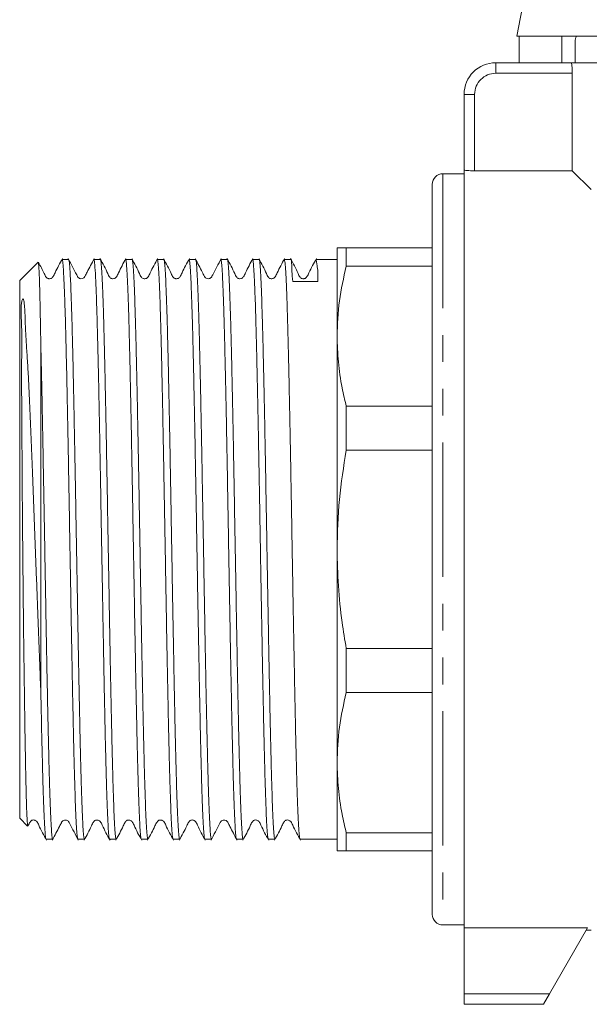
# Model space of a CAD drawing. Units: millimetres. Extents: x 166 to 242, y 90 to 261.
# Drawn here: x 166 to 192, y 182 to 229 of the extents above; entities that cross this region are included whole.
import ezdxf

# ---------------------------------------------------------------- set-up
doc = ezdxf.new("R2010")
doc.units = ezdxf.units.MM
doc.linetypes.add('PHANTOM', pattern=[12.7, 6.35, -1.27, 1.27, -1.27, 1.27, -1.27])

msp = doc.modelspace()

# ---------------------------------------------------------------- linework, layer by layer
at = {"color": 7, "linetype": 'Continuous', "lineweight": 15}
for p, q in [((191.484, 241.356), (189.012, 228.172)), ((230.013, 228.172), (189.012, 228.172)), ((189.12, 228.172), (189.12, 226.922)), ((191.132, 228.172), (191.132, 226.922)), ((191.762, 227.922), (191.762, 226.922)), ((188.012, 226.922), (191.575, 226.922)), ((191.575, 226.922), (227.45, 226.922)), ((191.624, 221.81), (191.624, 226.422)), ((186.512, 221.859), (186.512, 225.422)), ((186.512, 221.672), (185.512, 221.672)), ((186.512, 221.859), (186.512, 186.033)), ((191.624, 221.81), (187.012, 221.81)), ((192.512, 220.922), (191.624, 221.81)), ((185.012, 186.672), (185.012, 221.172)), ((180.512, 218.172), (180.512, 213.998)), ((180.945, 217.31), (180.945, 218.172)), ((180.945, 218.172), (185.012, 218.172)), ((166.387, 217.496), (165.512, 216.622)), ((167.824, 217.622), (167.514, 217.622)), ((167.824, 217.613), (167.828, 217.619)), ((169.324, 217.622), (169.014, 217.622)), ((169.324, 217.611), (169.33, 217.617)), ((170.824, 217.622), (170.514, 217.622)), ((172.323, 217.622), (172.014, 217.622)), ((172.323, 217.61), (172.331, 217.616)), ((173.823, 217.622), (173.514, 217.622)), ((175.323, 217.622), (175.014, 217.622)), ((176.823, 217.622), (176.514, 217.622)), ((178.325, 217.622), (178.014, 217.622)), ((180.512, 217.622), (179.512, 217.622)), ((185.012, 217.31), (180.945, 217.31)), ((165.512, 216.622), (165.512, 191.222)), ((180.512, 213.998), (180.512, 203.922)), ((166.512, 213.546), (166.512, 197.149)), ((180.945, 208.605), (180.945, 210.686)), ((180.945, 210.686), (185.012, 210.686)), ((185.012, 208.605), (180.945, 208.605)), ((180.512, 203.922), (180.512, 193.845)), ((180.945, 199.238), (185.012, 199.238)), ((180.945, 197.157), (180.945, 199.238)), ((185.012, 197.157), (180.945, 197.157)), ((180.512, 193.845), (180.512, 189.672)), ((165.512, 191.222), (165.889, 190.845)), ((180.945, 190.533), (185.012, 190.533)), ((180.945, 189.672), (180.945, 190.533)), ((166.764, 190.222), (167.074, 190.222)), ((168.264, 190.222), (168.574, 190.222)), ((169.764, 190.222), (170.074, 190.222)), ((171.264, 190.222), (171.574, 190.222)), ((172.764, 190.222), (173.073, 190.222)), ((174.264, 190.222), (174.573, 190.222)), ((175.764, 190.222), (176.073, 190.222)), ((177.264, 190.232), (177.258, 190.226)), ((177.264, 190.222), (177.573, 190.222)), ((178.764, 190.233), (178.757, 190.227)), ((178.764, 190.222), (180.512, 190.222)), ((185.012, 189.672), (180.945, 189.672)), ((185.512, 186.172), (186.512, 186.172)), ((186.512, 186.033), (192.348, 186.033)), ((186.512, 186.033), (186.512, 182.922)), ((190.551, 182.922), (192.348, 186.033)), ((192.283, 185.922), (192.512, 185.922)), ((186.512, 182.422), (186.512, 182.922)), ((190.551, 182.922), (190.262, 182.422)), ((190.262, 182.422), (186.512, 182.422))]:
    msp.add_line(p, q, dxfattribs=at)
at = {"color": 8, "linetype": 'PHANTOM', "lineweight": 0}
for p, q in [((227.262, 227.922), (191.762, 227.922)), ((188.012, 226.922), (188.012, 226.422)), ((191.624, 226.422), (188.012, 226.422)), ((186.512, 225.422), (187.012, 225.422)), ((187.012, 225.422), (187.012, 221.81)), ((185.512, 221.672), (185.512, 186.172)), ((186.512, 182.922), (190.551, 182.922))]:
    msp.add_line(p, q, dxfattribs=at)
at = {"color": 7, "linetype": 'Continuous', "lineweight": 15}
for centre, radius, start, end in [((192.262, 227.922), 0.5, 150, 180), ((188.012, 225.422), 1.5, 90, 180), ((185.512, 221.172), 0.5, 90, 180), ((185.512, 186.672), 0.5, 180, 270)]:
    msp.add_arc(centre, radius, start, end, dxfattribs=at)
at = {"color": 8, "linetype": 'PHANTOM', "lineweight": 0}
msp.add_arc((188.012, 225.422), 1, 90, 180, dxfattribs=at)
at = {"color": 7, "linetype": 'Continuous', "lineweight": 15}
msp.add_ellipse((179.012, 203.922), major_axis=(733.972, 5.244), ratio=0.017244, start_param=1.569862, end_param=1.571484, dxfattribs=at)
for points, knots in [([(191.575, 226.922), (191.581, 226.922), (191.586, 226.909), (191.598, 226.859), (191.603, 226.822), (191.618, 226.684), (191.624, 226.554), (191.624, 226.422)], [0, 0, 0, 0, 0.25, 0.25, 0.5, 0.5, 1, 1, 1, 1]), ([(187.012, 221.81), (186.946, 221.81), (186.881, 221.812), (186.76, 221.817), (186.705, 221.821), (186.567, 221.836), (186.512, 221.848), (186.512, 221.859)], [0, 0, 0, 0, 0.25, 0.25, 0.5, 0.5, 1, 1, 1, 1]), ([(180.512, 218.172), (180.524, 218.172), (180.548, 218.172), (180.713, 218.172), (180.877, 218.172), (180.945, 218.172)], [0, 0, 0, 0, 0.366412, 0.734536, 1, 1, 1, 1]), ([(166.393, 217.486), (166.396, 217.481), (166.403, 217.468), (166.415, 217.34), (166.428, 217.112), (166.442, 216.787), (166.455, 216.373), (166.468, 215.874), (166.481, 215.282), (166.496, 214.527), (166.506, 213.904), (166.512, 213.546)], [0, 0, 0, 0, 0.075084, 0.18384, 0.294944, 0.406858, 0.515238, 0.624366, 0.735847, 0.84814, 1, 1, 1, 1]), ([(167.532, 217.663), (167.409, 217.44), (167.25, 217.15), (167.114, 216.838), (167.044, 216.753), (166.998, 216.725), (166.932, 216.707), (166.866, 216.716), (166.811, 216.739), (166.732, 216.811), (166.629, 217.074), (166.496, 217.311), (166.397, 217.488)], [0, 0, 0, 0, 0.328015, 0.426518, 0.464672, 0.498258, 0.541126, 0.567634, 0.596635, 0.626717, 0.72167, 1, 1, 1, 1]), ([(168.257, 190.241), (168.254, 190.243), (168.244, 190.252), (168.227, 190.373), (168.207, 190.595), (168.187, 190.914), (168.167, 191.329), (168.146, 191.835), (168.126, 192.422), (168.106, 193.088), (168.086, 193.84), (168.063, 194.756), (168.039, 195.858), (168.014, 197.042), (167.992, 198.178), (167.972, 199.241), (167.952, 200.351), (167.932, 201.484), (167.912, 202.626), (167.892, 203.774), (167.871, 204.937), (167.851, 206.09), (167.831, 207.219), (167.811, 208.322), (167.791, 209.408), (167.766, 210.686), (167.737, 212.113), (167.703, 213.585), (167.669, 214.872), (167.64, 215.789), (167.615, 216.424), (167.595, 216.853), (167.575, 217.194), (167.555, 217.441), (167.535, 217.579), (167.521, 217.637), (167.514, 217.62), (167.514, 217.62)], [0, 0, 0, 0, 0.012607, 0.040217, 0.066856, 0.093681, 0.121089, 0.148698, 0.175338, 0.202163, 0.229571, 0.25718, 0.293097, 0.329472, 0.356112, 0.382936, 0.410344, 0.437954, 0.464594, 0.491418, 0.518826, 0.546436, 0.573075, 0.5999, 0.627308, 0.654918, 0.699986, 0.74597, 0.791038, 0.837023, 0.863662, 0.890487, 0.917895, 0.945505, 0.972144, 0.998969, 1, 1, 1, 1]), ([(169.031, 217.663), (168.918, 217.445), (168.775, 217.168), (168.626, 216.884), (168.584, 216.801), (168.556, 216.766), (168.507, 216.725), (168.418, 216.704), (168.332, 216.727), (168.284, 216.762), (168.26, 216.792), (168.251, 216.807), (168.234, 216.84), (168.09, 217.119), (167.942, 217.402), (167.807, 217.661)], [0, 0, 0, 0, 0.278958, 0.354716, 0.378031, 0.394709, 0.439721, 0.508156, 0.550739, 0.597385, 0.621869, 0.628224, 0.637301, 0.669259, 1, 1, 1, 1]), ([(167.831, 217.609), (167.837, 217.594), (167.849, 217.561), (167.87, 217.379), (167.893, 217.072), (167.915, 216.642), (167.936, 216.134), (167.956, 215.569), (167.977, 214.913), (167.997, 214.18), (168.017, 213.379), (168.037, 212.514), (168.057, 211.577), (168.077, 210.587), (168.097, 209.557), (168.117, 208.49), (168.138, 207.377), (168.158, 206.242), (168.178, 205.099), (168.198, 203.95), (168.218, 202.788), (168.239, 201.627), (168.259, 200.481), (168.28, 199.353), (168.3, 198.245), (168.321, 197.183), (168.342, 196.179), (168.362, 195.235), (168.383, 194.344), (168.404, 193.535), (168.424, 192.814), (168.444, 192.179), (168.464, 191.62), (168.484, 191.151), (168.504, 190.777), (168.524, 190.493), (168.545, 190.309), (168.561, 190.221), (168.571, 190.23), (168.574, 190.233)], [0, 0, 0, 0, 0.023776, 0.051384, 0.083175, 0.115283, 0.14192, 0.168742, 0.196148, 0.223755, 0.250393, 0.277215, 0.304621, 0.332228, 0.358866, 0.385688, 0.413094, 0.440701, 0.467339, 0.494161, 0.521567, 0.549174, 0.576478, 0.603981, 0.632115, 0.660467, 0.687771, 0.715274, 0.743407, 0.771759, 0.798397, 0.825219, 0.852625, 0.880232, 0.90687, 0.933692, 0.961098, 0.988705, 1, 1, 1, 1]), ([(169.756, 190.239), (169.751, 190.249), (169.74, 190.273), (169.722, 190.423), (169.701, 190.674), (169.681, 191.023), (169.661, 191.46), (169.641, 191.984), (169.621, 192.599), (169.6, 193.317), (169.578, 194.137), (169.556, 195.066), (169.534, 196.086), (169.512, 197.172), (169.49, 198.307), (169.468, 199.486), (169.445, 200.721), (169.424, 201.945), (169.403, 203.134), (169.383, 204.283), (169.362, 205.444), (169.342, 206.591), (169.322, 207.711), (169.302, 208.802), (169.282, 209.871), (169.262, 210.895), (169.242, 211.861), (169.222, 212.771), (169.201, 213.627), (169.176, 214.63), (169.144, 215.69), (169.107, 216.65), (169.07, 217.302), (169.039, 217.591), (169.02, 217.612), (169.014, 217.618)], [0, 0, 0, 0, 0.019342, 0.046189, 0.07362, 0.101252, 0.127914, 0.154761, 0.182192, 0.209825, 0.239135, 0.268693, 0.299036, 0.329654, 0.358964, 0.388522, 0.418865, 0.449483, 0.476144, 0.502991, 0.530422, 0.558055, 0.584717, 0.611564, 0.638995, 0.666628, 0.693289, 0.720137, 0.747567, 0.7752, 0.824624, 0.875263, 0.924687, 0.975326, 1, 1, 1, 1]), ([(170.531, 217.661), (170.408, 217.438), (170.248, 217.146), (170.113, 216.837), (170.043, 216.752), (169.997, 216.725), (169.932, 216.707), (169.866, 216.716), (169.811, 216.739), (169.731, 216.811), (169.605, 217.132), (169.439, 217.427), (169.307, 217.661)], [0, 0, 0, 0, 0.300584, 0.391613, 0.427335, 0.459143, 0.499072, 0.523549, 0.55025, 0.577893, 0.664878, 1, 1, 1, 1]), ([(169.331, 217.613), (169.337, 217.594), (169.351, 217.555), (169.37, 217.373), (169.39, 217.102), (169.41, 216.737), (169.431, 216.277), (169.451, 215.729), (169.471, 215.101), (169.491, 214.397), (169.511, 213.609), (169.531, 212.752), (169.552, 211.84), (169.572, 210.874), (169.592, 209.847), (169.612, 208.78), (169.632, 207.686), (169.652, 206.568), (169.672, 205.418), (169.693, 204.26), (169.713, 203.107), (169.733, 201.963), (169.753, 200.82), (169.773, 199.701), (169.793, 198.62), (169.813, 197.579), (169.834, 196.571), (169.854, 195.619), (169.874, 194.732), (169.894, 193.911), (169.914, 193.152), (169.934, 192.472), (169.954, 191.879), (169.974, 191.371), (169.995, 190.947), (170.015, 190.617), (170.035, 190.386), (170.054, 190.246), (170.067, 190.232), (170.074, 190.225)], [0, 0, 0, 0, 0.026135, 0.053736, 0.080368, 0.107184, 0.134584, 0.162186, 0.188817, 0.215634, 0.243034, 0.270635, 0.297267, 0.324084, 0.351484, 0.379085, 0.405717, 0.432534, 0.459933, 0.487535, 0.514167, 0.540983, 0.568383, 0.595984, 0.622616, 0.649433, 0.676833, 0.704434, 0.731066, 0.757883, 0.785283, 0.812884, 0.839516, 0.866332, 0.893732, 0.921334, 0.947965, 0.974782, 1, 1, 1, 1]), ([(171.256, 190.237), (171.255, 190.237), (171.247, 190.237), (171.232, 190.334), (171.212, 190.532), (171.192, 190.832), (171.172, 191.22), (171.151, 191.704), (171.131, 192.276), (171.111, 192.926), (171.091, 193.65), (171.071, 194.458), (171.051, 195.331), (171.03, 196.26), (171.01, 197.239), (170.99, 198.278), (170.97, 199.356), (170.95, 200.458), (170.93, 201.581), (170.91, 202.735), (170.89, 203.895), (170.869, 205.047), (170.849, 206.188), (170.829, 207.326), (170.809, 208.437), (170.789, 209.509), (170.769, 210.538), (170.748, 211.533), (170.728, 212.47), (170.708, 213.34), (170.688, 214.143), (170.668, 214.882), (170.648, 215.539), (170.628, 216.11), (170.608, 216.595), (170.587, 216.994), (170.567, 217.299), (170.547, 217.503), (170.529, 217.612), (170.518, 217.611), (170.514, 217.61)], [0, 0, 0, 0, 0.004955, 0.032384, 0.060016, 0.086676, 0.113522, 0.140952, 0.168583, 0.195244, 0.222089, 0.249519, 0.27715, 0.303811, 0.330656, 0.358086, 0.385717, 0.412378, 0.439224, 0.466653, 0.494284, 0.520945, 0.547791, 0.57522, 0.602852, 0.629512, 0.656358, 0.683787, 0.711419, 0.738079, 0.764925, 0.792355, 0.819986, 0.846646, 0.873492, 0.900922, 0.928553, 0.955214, 0.982059, 1, 1, 1, 1]), ([(172.031, 217.662), (171.908, 217.439), (171.749, 217.148), (171.613, 216.838), (171.543, 216.752), (171.498, 216.725), (171.432, 216.708), (171.366, 216.716), (171.311, 216.739), (171.231, 216.811), (171.106, 217.132), (170.939, 217.426), (170.808, 217.66)], [0, 0, 0, 0, 0.300486, 0.391203, 0.426631, 0.458051, 0.497771, 0.522203, 0.548887, 0.576538, 0.663689, 1, 1, 1, 1]), ([(170.831, 217.603), (170.834, 217.6), (170.844, 217.59), (170.86, 217.471), (170.881, 217.247), (170.901, 216.923), (170.921, 216.51), (170.941, 216.01), (170.961, 215.417), (170.982, 214.743), (171.002, 213.997), (171.022, 213.182), (171.042, 212.292), (171.062, 211.343), (171.082, 210.348), (171.102, 209.311), (171.122, 208.222), (171.143, 207.105), (171.163, 205.974), (171.183, 204.831), (171.203, 203.668), (171.223, 202.509), (171.243, 201.369), (171.263, 200.249), (171.284, 199.142), (171.304, 198.072), (171.324, 197.051), (171.344, 196.081), (171.364, 195.155), (171.384, 194.295), (171.404, 193.509), (171.424, 192.797), (171.445, 192.157), (171.465, 191.603), (171.485, 191.141), (171.505, 190.769), (171.525, 190.485), (171.545, 190.304), (171.562, 190.221), (171.571, 190.23), (171.574, 190.233)], [0, 0, 0, 0, 0.012442, 0.039273, 0.066689, 0.094306, 0.120952, 0.147784, 0.1752, 0.202816, 0.229463, 0.256295, 0.28371, 0.311327, 0.337974, 0.364806, 0.392221, 0.419838, 0.446485, 0.473317, 0.500732, 0.528349, 0.554996, 0.581827, 0.609243, 0.63686, 0.663506, 0.690338, 0.717753, 0.74537, 0.772017, 0.798849, 0.826264, 0.853881, 0.880528, 0.90736, 0.934775, 0.962392, 0.989039, 1, 1, 1, 1]), ([(172.756, 190.239), (172.752, 190.248), (172.74, 190.271), (172.722, 190.419), (172.702, 190.663), (172.682, 191.009), (172.662, 191.447), (172.642, 191.97), (172.622, 192.576), (172.601, 193.269), (172.581, 194.038), (172.561, 194.872), (172.541, 195.767), (172.521, 196.731), (172.5, 197.744), (172.48, 198.795), (172.46, 199.878), (172.44, 201.003), (172.42, 202.147), (172.4, 203.295), (172.38, 204.445), (172.36, 205.605), (172.339, 206.75), (172.319, 207.866), (172.299, 208.953), (172.279, 210.016), (172.259, 211.034), (172.239, 211.993), (172.219, 212.894), (172.199, 213.741), (172.178, 214.515), (172.158, 215.209), (172.138, 215.822), (172.118, 216.358), (172.098, 216.802), (172.078, 217.152), (172.058, 217.41), (172.037, 217.567), (172.023, 217.633), (172.015, 217.618), (172.014, 217.616)], [0, 0, 0, 0, 0.019653, 0.046293, 0.073118, 0.100527, 0.128137, 0.154777, 0.181602, 0.20901, 0.23662, 0.26326, 0.290085, 0.317493, 0.345103, 0.371743, 0.398568, 0.425977, 0.453587, 0.480227, 0.507052, 0.53446, 0.56207, 0.58871, 0.615535, 0.642944, 0.670554, 0.697194, 0.724019, 0.751427, 0.779037, 0.805677, 0.832502, 0.85991, 0.88752, 0.91416, 0.940985, 0.968394, 0.996004, 1, 1, 1, 1]), ([(173.532, 217.663), (173.409, 217.44), (173.249, 217.149), (173.114, 216.838), (173.044, 216.752), (172.998, 216.725), (172.932, 216.708), (172.866, 216.716), (172.811, 216.739), (172.732, 216.811), (172.606, 217.132), (172.44, 217.426), (172.308, 217.659)], [0, 0, 0, 0, 0.300443, 0.3908643, 0.4260029, 0.4570332, 0.4965366, 0.5209188, 0.5475806, 0.5752332, 0.6625283, 1, 1, 1, 1]), ([(172.332, 217.611), (172.338, 217.591), (172.351, 217.55), (172.371, 217.366), (172.391, 217.094), (172.411, 216.723), (172.431, 216.26), (172.452, 215.713), (172.472, 215.085), (172.492, 214.37), (172.512, 213.581), (172.532, 212.729), (172.552, 211.817), (172.572, 210.839), (172.592, 209.812), (172.613, 208.751), (172.633, 207.659), (172.653, 206.527), (172.673, 205.379), (172.693, 204.229), (172.713, 203.079), (172.733, 201.922), (172.754, 200.782), (172.774, 199.672), (172.794, 198.595), (172.814, 197.542), (172.834, 196.539), (172.854, 195.594), (172.874, 194.711), (172.894, 193.882), (172.915, 193.128), (172.935, 192.456), (172.955, 191.865), (172.975, 191.354), (172.995, 190.935), (173.015, 190.61), (173.035, 190.381), (173.055, 190.243), (173.068, 190.232), (173.073, 190.227)], [0, 0, 0, 0, 0.026224, 0.05289, 0.07974, 0.107174, 0.13481, 0.161475, 0.188325, 0.215759, 0.243395, 0.27006, 0.296911, 0.324345, 0.351981, 0.378646, 0.405496, 0.43293, 0.460566, 0.487231, 0.514082, 0.541516, 0.569152, 0.595817, 0.622667, 0.650101, 0.677737, 0.704402, 0.731252, 0.758687, 0.786323, 0.812988, 0.839838, 0.867272, 0.894908, 0.921573, 0.948423, 0.975858, 1, 1, 1, 1]), ([(174.257, 190.236), (174.256, 190.236), (174.247, 190.235), (174.232, 190.329), (174.212, 190.523), (174.192, 190.822), (174.172, 191.21), (174.152, 191.686), (174.132, 192.255), (174.112, 192.907), (174.092, 193.632), (174.071, 194.428), (174.051, 195.301), (174.031, 196.234), (174.011, 197.215), (173.991, 198.24), (173.971, 199.319), (173.95, 200.428), (173.93, 201.554), (173.91, 202.694), (173.89, 203.856), (173.87, 205.016), (173.85, 206.16), (173.83, 207.285), (173.81, 208.401), (173.789, 209.481), (173.769, 210.514), (173.749, 211.498), (173.729, 212.44), (173.709, 213.318), (173.689, 214.124), (173.669, 214.856), (173.648, 215.519), (173.628, 216.096), (173.608, 216.583), (173.588, 216.981), (173.568, 217.29), (173.548, 217.499), (173.53, 217.61), (173.519, 217.611), (173.514, 217.611)], [0, 0, 0, 0, 0.00575, 0.03256, 0.059954, 0.087548, 0.114174, 0.140984, 0.168377, 0.195972, 0.222597, 0.249407, 0.2768, 0.304395, 0.33102, 0.35783, 0.385224, 0.412818, 0.439444, 0.466254, 0.493647, 0.521242, 0.547867, 0.574677, 0.60207, 0.629665, 0.65629, 0.683101, 0.710494, 0.738089, 0.764714, 0.791524, 0.818917, 0.846512, 0.873137, 0.899947, 0.927341, 0.954935, 0.981561, 1, 1, 1, 1]), ([(175.032, 217.663), (174.898, 217.407), (174.752, 217.126), (174.604, 216.841), (174.58, 216.794), (174.561, 216.77), (174.508, 216.727), (174.424, 216.704), (174.333, 216.723), (174.284, 216.764), (174.255, 216.798), (174.213, 216.882), (174.064, 217.166), (173.92, 217.443), (173.807, 217.66)], [0, 0, 0, 0, 0.330453, 0.362367, 0.371413, 0.402208, 0.448811, 0.491386, 0.559893, 0.604963, 0.621678, 0.645068, 0.720908, 1, 1, 1, 1]), ([(173.831, 217.603), (173.834, 217.599), (173.844, 217.588), (173.861, 217.465), (173.881, 217.238), (173.901, 216.913), (173.921, 216.499), (173.942, 215.99), (173.962, 215.396), (173.982, 214.724), (174.002, 213.978), (174.022, 213.152), (174.043, 212.261), (174.062, 211.317), (174.083, 210.323), (174.103, 209.272), (174.123, 208.185), (174.143, 207.075), (174.163, 205.946), (174.183, 204.789), (174.204, 203.629), (174.224, 202.479), (174.244, 201.341), (174.264, 200.209), (174.284, 199.105), (174.304, 198.044), (174.324, 197.027), (174.344, 196.047), (174.365, 195.125), (174.385, 194.273), (174.405, 193.49), (174.425, 192.773), (174.445, 192.137), (174.465, 191.59), (174.485, 191.13), (174.506, 190.756), (174.526, 190.477), (174.546, 190.301), (174.562, 190.219), (174.571, 190.23), (174.573, 190.233)], [0, 0, 0, 0, 0.01284, 0.040258, 0.067879, 0.094529, 0.121364, 0.148783, 0.176403, 0.203053, 0.229889, 0.257307, 0.284928, 0.311578, 0.338413, 0.365832, 0.393452, 0.420103, 0.446938, 0.474356, 0.501977, 0.528627, 0.555462, 0.582881, 0.610502, 0.637152, 0.663987, 0.691406, 0.719026, 0.745676, 0.772511, 0.79993, 0.827551, 0.854201, 0.881036, 0.908455, 0.936075, 0.962725, 0.98956, 1, 1, 1, 1]), ([(175.756, 190.24), (175.752, 190.248), (175.741, 190.268), (175.723, 190.413), (175.702, 190.657), (175.683, 190.996), (175.662, 191.43), (175.642, 191.955), (175.622, 192.56), (175.602, 193.243), (175.582, 194.011), (175.562, 194.849), (175.541, 195.745), (175.522, 196.695), (175.501, 197.709), (175.481, 198.766), (175.461, 199.851), (175.441, 200.962), (175.421, 202.108), (175.4, 203.264), (175.38, 204.417), (175.36, 205.563), (175.34, 206.712), (175.32, 207.837), (175.3, 208.927), (175.28, 209.979), (175.26, 211), (175.239, 211.968), (175.219, 212.872), (175.199, 213.711), (175.179, 214.491), (175.159, 215.192), (175.139, 215.808), (175.119, 216.34), (175.099, 216.789), (175.078, 217.144), (175.058, 217.405), (175.038, 217.562), (175.023, 217.631), (175.015, 217.616), (175.014, 217.614)], [0, 0, 0, 0, 0.017961, 0.045582, 0.072232, 0.099068, 0.126487, 0.154108, 0.180758, 0.207594, 0.235013, 0.262634, 0.289284, 0.31612, 0.343539, 0.37116, 0.39781, 0.424646, 0.452065, 0.479685, 0.506336, 0.533171, 0.560591, 0.588211, 0.614862, 0.641697, 0.669116, 0.696737, 0.723388, 0.750223, 0.777642, 0.805263, 0.831914, 0.858749, 0.886168, 0.913789, 0.94044, 0.967275, 0.994694, 1, 1, 1, 1]), ([(176.531, 217.662), (176.408, 217.438), (176.248, 217.147), (176.113, 216.837), (176.043, 216.752), (175.997, 216.725), (175.932, 216.707), (175.866, 216.716), (175.811, 216.739), (175.731, 216.811), (175.605, 217.132), (175.439, 217.427), (175.307, 217.661)], [0, 0, 0, 0, 0.301254, 0.392269, 0.42786, 0.459446, 0.499217, 0.523645, 0.550307, 0.577913, 0.664784, 1, 1, 1, 1]), ([(175.331, 217.613), (175.331, 217.613), (175.338, 217.618), (175.353, 217.529), (175.374, 217.331), (175.396, 217.007), (175.418, 216.577), (175.44, 216.046), (175.461, 215.418), (175.483, 214.686), (175.504, 213.884), (175.525, 213.032), (175.545, 212.141), (175.565, 211.181), (175.585, 210.171), (175.606, 209.124), (175.626, 208.043), (175.646, 206.919), (175.666, 205.777), (175.686, 204.629), (175.706, 203.479), (175.727, 202.319), (175.747, 201.173), (175.767, 200.054), (175.787, 198.966), (175.807, 197.899), (175.827, 196.879), (175.847, 195.916), (175.867, 195.011), (175.888, 194.159), (175.908, 193.38), (175.928, 192.681), (175.948, 192.061), (175.968, 191.52), (175.988, 191.069), (176.008, 190.713), (176.028, 190.448), (176.049, 190.284), (176.064, 190.213), (176.072, 190.227), (176.073, 190.23)], [0, 0, 0, 0, 0.001336, 0.029954, 0.058802, 0.088381, 0.118215, 0.146833, 0.175681, 0.20526, 0.235094, 0.261721, 0.288533, 0.315928, 0.343525, 0.370152, 0.396964, 0.424359, 0.451955, 0.478583, 0.505395, 0.53279, 0.560386, 0.587013, 0.613825, 0.64122, 0.668817, 0.695444, 0.722256, 0.749651, 0.777248, 0.803875, 0.830687, 0.858082, 0.885679, 0.912306, 0.939118, 0.966513, 0.994109, 1, 1, 1, 1]), ([(177.256, 190.234), (177.25, 190.252), (177.237, 190.289), (177.217, 190.467), (177.197, 190.736), (177.177, 191.098), (177.157, 191.556), (177.137, 192.103), (177.117, 192.73), (177.097, 193.433), (177.077, 194.219), (177.056, 195.074), (177.036, 195.986), (177.016, 196.95), (176.996, 197.976), (176.976, 199.043), (176.956, 200.137), (176.936, 201.254), (176.915, 202.404), (176.895, 203.562), (176.875, 204.714), (176.855, 205.858), (176.835, 207.002), (176.815, 208.121), (176.795, 209.203), (176.775, 210.244), (176.754, 211.254), (176.734, 212.207), (176.714, 213.096), (176.694, 213.918), (176.674, 214.678), (176.653, 215.387), (176.631, 216.028), (176.609, 216.559), (176.589, 216.972), (176.569, 217.281), (176.548, 217.494), (176.53, 217.61), (176.519, 217.611), (176.514, 217.612)], [0, 0, 0, 0, 0.0244291, 0.0520645, 0.078729, 0.1055787, 0.1330123, 0.1606477, 0.1873122, 0.2141619, 0.2415955, 0.2692309, 0.2958954, 0.3227451, 0.3501787, 0.377814, 0.4044786, 0.4313283, 0.4587619, 0.4863973, 0.5130618, 0.5399115, 0.5673451, 0.5949805, 0.621645, 0.6484947, 0.6759283, 0.7035636, 0.7302281, 0.7570778, 0.7845114, 0.8121468, 0.8422461, 0.8726126, 0.8992771, 0.9261267, 0.9535603, 0.9811956, 1, 1, 1, 1]), ([(178.031, 217.661), (177.908, 217.438), (177.748, 217.146), (177.613, 216.837), (177.543, 216.752), (177.498, 216.725), (177.432, 216.707), (177.366, 216.716), (177.311, 216.739), (177.231, 216.811), (177.106, 217.131), (176.939, 217.426), (176.807, 217.66)], [0, 0, 0, 0, 0.300119, 0.391036, 0.426722, 0.458511, 0.498454, 0.522944, 0.549661, 0.57733, 0.664452, 1, 1, 1, 1]), ([(176.831, 217.609), (176.832, 217.609), (176.84, 217.611), (176.854, 217.519), (176.875, 217.323), (176.896, 217.008), (176.917, 216.595), (176.938, 216.097), (176.958, 215.526), (176.978, 214.864), (176.998, 214.126), (177.018, 213.32), (177.038, 212.45), (177.059, 211.509), (177.079, 210.516), (177.099, 209.482), (177.119, 208.413), (177.139, 207.299), (177.159, 206.162), (177.179, 205.018), (177.199, 203.869), (177.22, 202.707), (177.24, 201.556), (177.26, 200.43), (177.28, 199.331), (177.3, 198.252), (177.32, 197.217), (177.34, 196.236), (177.361, 195.311), (177.381, 194.437), (177.401, 193.633), (177.421, 192.909), (177.441, 192.262), (177.461, 191.691), (177.482, 191.21), (177.502, 190.823), (177.522, 190.527), (177.542, 190.328), (177.559, 190.227), (177.57, 190.232), (177.573, 190.233)], [0, 0, 0, 0, 0.003776, 0.031186, 0.058798, 0.087803, 0.117048, 0.14369, 0.170516, 0.197926, 0.225537, 0.252179, 0.279005, 0.306415, 0.334026, 0.360668, 0.387494, 0.414904, 0.442515, 0.469157, 0.495983, 0.523393, 0.551005, 0.577646, 0.604472, 0.631882, 0.659494, 0.686135, 0.712961, 0.740371, 0.767983, 0.794624, 0.821451, 0.84886, 0.876472, 0.903113, 0.92994, 0.957349, 0.984961, 1, 1, 1, 1]), ([(178.756, 190.231), (178.75, 190.25), (178.737, 190.289), (178.717, 190.468), (178.697, 190.74), (178.677, 191.109), (178.657, 191.565), (178.637, 192.107), (178.616, 192.739), (178.596, 193.452), (178.576, 194.233), (178.556, 195.08), (178.536, 196), (178.516, 196.975), (178.496, 197.993), (178.476, 199.05), (178.455, 200.154), (178.435, 201.283), (178.415, 202.422), (178.395, 203.569), (178.375, 204.732), (178.355, 205.887), (178.335, 207.02), (178.315, 208.128), (178.294, 209.22), (178.274, 210.27), (178.254, 211.269), (178.234, 212.213), (178.214, 213.11), (178.193, 213.953), (178.172, 214.73), (178.151, 215.436), (178.13, 216.06), (178.108, 216.583), (178.087, 217.001), (178.066, 217.318), (178.045, 217.525), (178.027, 217.622), (178.017, 217.613), (178.014, 217.61)], [0, 0, 0, 0, 0.025451, 0.052285, 0.079702, 0.107321, 0.13397, 0.160803, 0.188221, 0.215839, 0.242488, 0.269322, 0.296739, 0.324358, 0.351007, 0.37784, 0.405258, 0.432877, 0.459525, 0.486359, 0.513776, 0.541395, 0.568044, 0.594878, 0.622295, 0.649914, 0.676562, 0.703396, 0.730813, 0.758432, 0.786581, 0.814949, 0.84401, 0.873311, 0.90146, 0.929828, 0.958888, 0.988189, 1, 1, 1, 1]), ([(179.531, 217.663), (179.409, 217.441), (179.251, 217.155), (179.114, 216.842), (179.044, 216.754), (179.004, 216.731), (178.961, 216.716), (178.916, 216.711), (178.863, 216.717), (178.808, 216.741), (178.728, 216.814), (178.598, 217.144), (178.434, 217.437), (178.302, 217.671)], [0, 0, 0, 0, 0.310876, 0.401274, 0.434395, 0.461811, 0.478637, 0.498947, 0.522557, 0.548632, 0.575734, 0.661341, 1, 1, 1, 1]), ([(178.328, 217.619), (178.329, 217.619), (178.337, 217.631), (178.353, 217.563), (178.369, 217.394), (178.371, 217.076), (178.393, 216.76), (178.417, 216.576), (178.418, 216.575)], [0, 0, 0, 0, 0.010906, 0.233511, 0.457761, 0.726112, 0.997411, 1, 1, 1, 1]), ([(179.607, 216.583), (179.608, 216.736), (179.61, 217.045), (179.567, 217.347), (179.537, 217.536), (179.522, 217.622), (179.514, 217.612), (179.512, 217.609)], [0, 0, 0, 0, 0.240215, 0.482767, 0.693553, 0.905807, 1, 1, 1, 1]), ([(180.945, 217.31), (180.821, 216.763), (180.571, 215.666), (180.532, 214.555), (180.512, 213.998)], [0, 0, 0, 0, 0.498063, 1, 1, 1, 1]), ([(166.512, 197.149), (166.496, 197.569), (166.465, 198.326), (166.42, 199.48), (166.379, 200.584), (166.336, 201.722), (166.294, 202.87), (166.251, 204.014), (166.209, 205.151), (166.166, 206.289), (166.123, 207.398), (166.081, 208.464), (166.039, 209.486), (165.996, 210.477), (165.955, 211.427), (165.911, 212.322), (165.861, 213.145), (165.809, 213.892), (165.767, 214.654), (165.767, 215.276), (165.719, 215.613), (165.693, 215.729), (165.68, 215.752), (165.674, 215.758), (165.667, 215.759), (165.663, 215.758), (165.66, 215.757), (165.657, 215.754), (165.654, 215.752), (165.65, 215.748), (165.644, 215.739), (165.63, 215.711), (165.603, 215.621), (165.561, 215.303), (165.596, 214.768), (165.619, 213.857), (165.602, 212.862), (165.602, 211.897), (165.606, 210.999), (165.613, 210.035), (165.62, 208.701), (165.629, 207.29), (165.64, 205.838), (165.652, 204.379), (165.666, 202.911), (165.681, 201.47), (165.694, 200.218), (165.712, 198.824), (165.732, 197.368), (165.751, 196.028), (165.77, 194.827), (165.789, 193.749), (165.811, 192.708), (165.83, 191.956), (165.848, 191.448), (165.866, 191.064), (165.881, 190.857), (165.892, 190.852), (165.895, 190.851)], [0, 0, 0, 0, 0.024181, 0.043672, 0.063297, 0.08335, 0.103552, 0.123043, 0.142673, 0.162741, 0.182963, 0.202161, 0.221494, 0.241253, 0.261159, 0.281161, 0.301335, 0.321335, 0.34146, 0.369281, 0.383185, 0.386658, 0.387279, 0.387901, 0.388212, 0.388318, 0.388424, 0.388491, 0.388559, 0.388637, 0.388765, 0.389148, 0.390845, 0.39758, 0.424463, 0.451968, 0.48007, 0.499098, 0.518253, 0.537829, 0.557559, 0.595369, 0.614787, 0.634354, 0.671507, 0.690568, 0.709769, 0.738059, 0.766813, 0.793738, 0.821064, 0.848287, 0.875923, 0.913311, 0.932494, 0.951817, 0.989228, 1, 1, 1, 1]), ([(180.512, 213.998), (180.524, 213.591), (180.548, 212.776), (180.713, 211.67), (180.877, 210.977), (180.945, 210.686)], [0, 0, 0, 0, 0.366412, 0.734536, 1, 1, 1, 1]), ([(166.512, 213.546), (166.521, 213.205), (166.535, 212.587), (166.557, 211.595), (166.577, 210.618), (166.597, 209.579), (166.617, 208.502), (166.637, 207.4), (166.657, 206.277), (166.678, 205.123), (166.698, 203.964), (166.718, 202.812), (166.738, 201.671), (166.758, 200.532), (166.779, 199.388), (166.8, 198.254), (166.821, 197.178), (166.842, 196.18), (166.862, 195.259), (166.882, 194.388), (166.902, 193.589), (166.922, 192.869), (166.942, 192.227), (166.962, 191.661), (166.983, 191.185), (167.003, 190.803), (167.023, 190.513), (167.043, 190.319), (167.06, 190.225), (167.07, 190.231), (167.074, 190.233)], [0, 0, 0, 0, 0.043424, 0.078688, 0.114197, 0.150478, 0.187025, 0.222289, 0.257798, 0.294078, 0.330626, 0.36589, 0.401398, 0.437679, 0.474227, 0.512645, 0.551381, 0.586645, 0.622154, 0.658435, 0.694982, 0.730246, 0.765755, 0.802035, 0.838583, 0.873847, 0.909355, 0.945636, 0.982184, 1, 1, 1, 1]), ([(180.945, 208.605), (180.821, 207.833), (180.571, 206.281), (180.532, 204.71), (180.512, 203.922)], [0, 0, 0, 0, 0.498063, 1, 1, 1, 1]), ([(180.512, 203.922), (180.524, 203.346), (180.548, 202.193), (180.713, 200.63), (180.877, 199.649), (180.945, 199.238)], [0, 0, 0, 0, 0.366412, 0.734536, 1, 1, 1, 1]), ([(166.757, 190.24), (166.754, 190.241), (166.745, 190.246), (166.729, 190.356), (166.709, 190.566), (166.689, 190.88), (166.669, 191.286), (166.649, 191.779), (166.628, 192.355), (166.608, 193.021), (166.582, 193.979), (166.55, 195.311), (166.525, 196.531), (166.512, 197.149)], [0, 0, 0, 0, 0.0323396, 0.1132984, 0.1948194, 0.2781132, 0.3620196, 0.4429785, 0.5244995, 0.6077934, 0.6916999, 0.8439214, 1, 1, 1, 1]), ([(180.945, 197.157), (180.821, 196.611), (180.571, 195.514), (180.532, 194.403), (180.512, 193.845)], [0, 0, 0, 0, 0.498063, 1, 1, 1, 1]), ([(180.512, 193.845), (180.524, 193.439), (180.548, 192.623), (180.713, 191.518), (180.877, 190.824), (180.945, 190.533)], [0, 0, 0, 0, 0.366412, 0.734536, 1, 1, 1, 1]), ([(165.901, 190.844), (165.902, 190.846), (165.939, 190.916), (165.974, 191.009), (166.047, 191.094), (166.093, 191.12), (166.159, 191.136), (166.225, 191.127), (166.28, 191.103), (166.357, 191.029), (166.484, 190.71), (166.65, 190.414), (166.782, 190.18)], [0, 0, 0, 0, 0.0046245, 0.1345623, 0.1857058, 0.2310484, 0.2879091, 0.3226995, 0.3605726, 0.3997012, 0.5232594, 1, 1, 1, 1]), ([(167.057, 190.183), (167.17, 190.401), (167.314, 190.677), (167.463, 190.961), (167.505, 191.045), (167.534, 191.08), (167.583, 191.12), (167.674, 191.14), (167.758, 191.115), (167.806, 191.079), (167.829, 191.049), (167.837, 191.034), (167.854, 191.001), (167.999, 190.722), (168.147, 190.439), (168.282, 190.18)], [0, 0, 0, 0, 0.279113, 0.354961, 0.378353, 0.395066, 0.440134, 0.508632, 0.551197, 0.597786, 0.622237, 0.62858, 0.637624, 0.669535, 1, 1, 1, 1]), ([(168.557, 190.182), (168.68, 190.405), (168.84, 190.696), (168.974, 191.008), (169.046, 191.093), (169.093, 191.12), (169.159, 191.136), (169.225, 191.126), (169.279, 191.102), (169.357, 191.029), (169.483, 190.709), (169.649, 190.415), (169.781, 190.182)], [0, 0, 0, 0, 0.30157, 0.392224, 0.427468, 0.458371, 0.49775, 0.522046, 0.548571, 0.576023, 0.662974, 1, 1, 1, 1]), ([(170.057, 190.183), (170.18, 190.406), (170.341, 190.697), (170.474, 191.008), (170.546, 191.093), (170.593, 191.12), (170.659, 191.136), (170.725, 191.126), (170.779, 191.102), (170.857, 191.029), (170.983, 190.71), (171.149, 190.415), (171.281, 190.182)], [0, 0, 0, 0, 0.30048, 0.391235, 0.426765, 0.458128, 0.49782, 0.522208, 0.548799, 0.576311, 0.663404, 1, 1, 1, 1]), ([(171.558, 190.184), (171.681, 190.408), (171.842, 190.699), (171.975, 191.009), (172.047, 191.093), (172.093, 191.12), (172.159, 191.136), (172.225, 191.126), (172.279, 191.102), (172.357, 191.029), (172.483, 190.71), (172.649, 190.415), (172.781, 190.18)], [0, 0, 0, 0, 0.300572, 0.391696, 0.427573, 0.459395, 0.499337, 0.523781, 0.550394, 0.577899, 0.664806, 1, 1, 1, 1]), ([(173.058, 190.184), (173.181, 190.407), (173.341, 190.698), (173.475, 191.009), (173.547, 191.093), (173.593, 191.12), (173.659, 191.136), (173.725, 191.127), (173.78, 191.102), (173.857, 191.029), (173.984, 190.709), (174.15, 190.414), (174.282, 190.18)], [0, 0, 0, 0, 0.30167, 0.392878, 0.428655, 0.460275, 0.500045, 0.524427, 0.550987, 0.57843, 0.665097, 1, 1, 1, 1]), ([(174.557, 190.182), (174.691, 190.439), (174.838, 190.72), (174.985, 191.005), (175.009, 191.051), (175.029, 191.075), (175.083, 191.118), (175.168, 191.139), (175.258, 191.118), (175.306, 191.078), (175.334, 191.043), (175.376, 190.959), (175.525, 190.675), (175.668, 190.398), (175.781, 190.181)], [0, 0, 0, 0, 0.330716, 0.362672, 0.37175, 0.402579, 0.449227, 0.491813, 0.56026, 0.605284, 0.621966, 0.645284, 0.721046, 1, 1, 1, 1]), ([(176.057, 190.183), (176.18, 190.406), (176.34, 190.697), (176.474, 191.008), (176.546, 191.093), (176.593, 191.12), (176.659, 191.136), (176.725, 191.127), (176.779, 191.103), (176.857, 191.029), (176.983, 190.71), (177.149, 190.416), (177.281, 190.182)], [0, 0, 0, 0, 0.300855, 0.391489, 0.426836, 0.457928, 0.497448, 0.521789, 0.548351, 0.575842, 0.662925, 1, 1, 1, 1]), ([(177.558, 190.184), (177.681, 190.407), (177.841, 190.698), (177.974, 191.009), (178.046, 191.093), (178.093, 191.12), (178.159, 191.136), (178.225, 191.127), (178.279, 191.102), (178.357, 191.029), (178.483, 190.709), (178.649, 190.415), (178.781, 190.181)], [0, 0, 0, 0, 0.301104, 0.392044, 0.427612, 0.45896, 0.498607, 0.522969, 0.549531, 0.577004, 0.663922, 1, 1, 1, 1]), ([(180.945, 189.672), (180.821, 189.672), (180.571, 189.672), (180.532, 189.672), (180.512, 189.672)], [0, 0, 0, 0, 0.498063, 1, 1, 1, 1])]:
    msp.add_open_spline(points, degree=3, knots=knots, dxfattribs=at)

doc.saveas('drawing.dxf')
